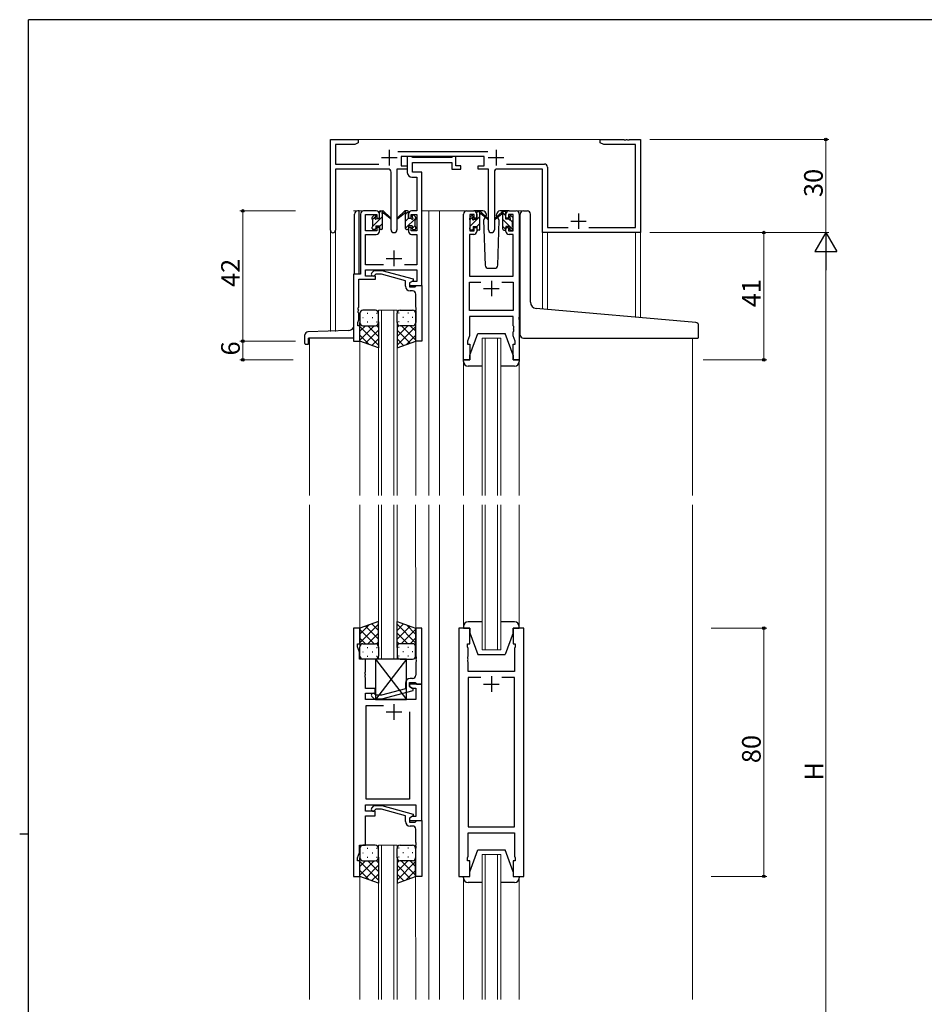
# Model space of a CAD drawing. Extents: x 0 to 793, y 0 to 564.
# Drawn here: x 0 to 292, y 244 to 561 of the extents above; entities that cross this region are included whole.
import ezdxf

# ---------------------------------------------------------------- set-up
doc = ezdxf.new("R2010")
doc.units = 0
for name, color, linetype, lineweight in [('YKK_11', 7, 'CONTINUOUS', 30), ('YKK_12', 2, 'CONTINUOUS', 13), ('YKK_13', 4, 'CONTINUOUS', 30), ('YKK_D', 6, 'CONTINUOUS', 13)]:
    doc.layers.add(name, color=color, linetype=linetype, lineweight=lineweight)
doc.layers.add('YKK_ZWAK', color=7, linetype='CONTINUOUS')
doc.styles.get("Standard").update_dxf_attribs({"font": 'ROMANS.SHX', "bigfont": 'EXTFONT.SHX'})

# ---------------------------------------------------------------- blocks, each defined once
blk = doc.blocks.new('A201')
at = {"layer": 'YKK_ZWAK', "color": 254, "linetype": 'Continuous'}
for p, q in [((571, 410), (21, 410)), ((21, 35), (21, 410)), ((19, 222.5), (21, 222.5))]:
    blk.add_line(p, q, dxfattribs=at)

msp = doc.modelspace()

# ---------------------------------------------------------------- linework, layer by layer
at = {"layer": 'YKK_11', "linetype": 'ByBlock', "lineweight": -2, "ltscale": 0.5}
for p, q in [((100.14, 493.56), (100.14, 522.75)), ((100.14, 522.75), (109.14, 522.75)), ((108.05, 521.12), (101.77, 521.12)), ((101.77, 521.12), (101.77, 514.88)), ((109.14, 521.75), (108.05, 521.12)), ((109.14, 522.75), (109.14, 521.75)), ((187.14, 521.75), (187.14, 522.75)), ((187.14, 522.75), (194.69, 522.75)), ((188.24, 521.12), (187.14, 521.75)), ((198.51, 521.12), (188.24, 521.12)), ((194.69, 522.75), (194.87, 522.63)), ((194.87, 522.63), (195.42, 522.63)), ((195.42, 522.63), (195.6, 522.75)), ((195.6, 522.75), (195.69, 522.75)), ((195.69, 522.75), (195.87, 522.63)), ((195.87, 522.63), (196.42, 522.63)), ((196.42, 522.63), (196.6, 522.75)), ((196.6, 522.75), (200.14, 522.75)), ((198.51, 494.38), (198.51, 521.12)), ((200.14, 522.75), (200.14, 492.75)), ((121.84, 518.88), (150.85, 518.88)), ((101.77, 514.88), (115.79, 514.88)), ((149.74, 517.25), (122.94, 517.25)), ((122.94, 517.25), (122.94, 514.25)), ((122.94, 514.25), (124.94, 514.25)), ((126.27, 517.25), (124.94, 517.25)), ((124.94, 517.25), (124.94, 512.12)), ((124.94, 514.25), (124.94, 513.25)), ((126.55, 517.07), (126.27, 517.25)), ((126.73, 516.95), (126.55, 517.07)), ((126.57, 512.25), (126.57, 515.32)), ((126.57, 515.32), (139.34, 515.32)), ((139.19, 516.95), (126.73, 516.95)), ((139.37, 517.07), (139.19, 516.95)), ((139.34, 515.32), (139.34, 513.25)), ((139.64, 517.25), (139.37, 517.07)), ((140.54, 517.25), (139.64, 517.25)), ((140.54, 514.25), (140.54, 517.25)), ((142.24, 514.25), (140.54, 514.25)), ((142.24, 513.25), (142.24, 514.25)), ((147.74, 513.25), (147.74, 514.25)), ((147.74, 514.25), (149.74, 514.25)), ((149.74, 514.25), (149.74, 517.25)), ((156.89, 514.88), (169.14, 514.88)), ((118.69, 513.25), (101.77, 513.25)), ((101.77, 513.25), (101.77, 493.56)), ((119.69, 493.7), (119.69, 512.25)), ((124.94, 513.25), (121.59, 513.25)), ((121.59, 513.25), (121.59, 493.7)), ((129.64, 512.25), (126.57, 512.25)), ((129.64, 499.75), (129.64, 512.25)), ((139.34, 513.25), (142.24, 513.25)), ((151.09, 513.25), (147.74, 513.25)), ((151.09, 493.7), (151.09, 513.25)), ((152.99, 512.25), (152.99, 493.7)), ((168.51, 513.25), (153.99, 513.25)), ((168.51, 492.75), (168.51, 513.25)), ((170.14, 513.88), (170.14, 494.38)), ((126.44, 510.62), (128.01, 510.62)), ((128.01, 510.62), (128.01, 499.75)), ((109.84, 498.75), (109.84, 479.38)), ((114.94, 499.75), (110.84, 499.75)), ((111.47, 493.35), (111.47, 498.55)), ((111.47, 498.55), (115.14, 498.55)), ((115.14, 498.55), (115.14, 497.45)), ((115.94, 497.45), (115.94, 498.75)), ((125.34, 498.75), (125.34, 497.45)), ((126.14, 497.45), (126.14, 498.55)), ((126.14, 498.55), (128.01, 498.55)), ((128.01, 499.75), (126.34, 499.75)), ((128.01, 498.55), (128.01, 493.35)), ((129.64, 475.75), (129.64, 499.75)), ((143.04, 451.75), (143.04, 498.75)), ((144.04, 499.75), (146.34, 499.75)), ((146.54, 498.55), (145.04, 498.55)), ((145.04, 498.55), (145.04, 493.35)), ((146.54, 497.45), (146.54, 498.55)), ((147.34, 498.75), (147.34, 497.45)), ((156.74, 497.45), (156.74, 498.75)), ((159.04, 498.55), (157.54, 498.55)), ((157.54, 498.55), (157.54, 497.45)), ((157.74, 499.75), (160.04, 499.75)), ((159.04, 493.35), (159.04, 498.55)), ((161.04, 498.75), (161.04, 451.75)), ((115.14, 497.45), (115.94, 497.45)), ((125.34, 497.45), (126.14, 497.45)), ((147.34, 497.45), (146.54, 497.45)), ((157.54, 497.45), (156.74, 497.45)), ((115.14, 493.35), (111.47, 493.35)), ((111.47, 482.38), (111.47, 492.15)), ((111.47, 492.15), (114.94, 492.15)), ((115.94, 494.45), (115.14, 494.45)), ((115.14, 494.45), (115.14, 493.35)), ((115.94, 493.15), (115.94, 494.45)), ((126.14, 494.45), (125.34, 494.45)), ((125.34, 494.45), (125.34, 493.15)), ((126.14, 493.35), (126.14, 494.45)), ((128.01, 493.35), (126.14, 493.35)), ((126.34, 492.15), (128.01, 492.15)), ((128.01, 492.15), (128.01, 482.38)), ((146.34, 492.15), (144.97, 492.15)), ((144.97, 492.15), (144.97, 478.75)), ((145.04, 493.35), (146.54, 493.35)), ((146.54, 493.35), (146.54, 494.45)), ((146.54, 494.45), (147.34, 494.45)), ((147.34, 494.45), (147.34, 493.15)), ((156.74, 493.15), (156.74, 494.45)), ((156.74, 494.45), (157.54, 494.45)), ((157.54, 494.45), (157.54, 493.35)), ((157.54, 493.35), (159.04, 493.35)), ((159.11, 492.15), (157.74, 492.15)), ((159.11, 478.75), (159.11, 492.15)), ((200.14, 492.75), (168.51, 492.75)), ((170.14, 494.38), (176.79, 494.38)), ((183.49, 494.38), (198.51, 494.38)), ((109.84, 479.38), (107.64, 479.38)), ((107.64, 479.38), (107.64, 457.75)), ((117.29, 482.38), (111.47, 482.38)), ((111.47, 478.75), (111.47, 480.75)), ((111.47, 480.75), (128.01, 480.75)), ((113.52, 479.77), (114.29, 480.55)), ((114.29, 480.55), (116.74, 480.55)), ((114.79, 479.35), (114.37, 478.92)), ((116.58, 479.35), (114.79, 479.35)), ((124.34, 477.27), (116.58, 479.35)), ((116.74, 480.55), (126.84, 477.84)), ((128.01, 482.38), (123.99, 482.38)), ((128.01, 480.75), (128.01, 477.05)), ((109.27, 468.71), (109.27, 477.75)), ((109.27, 477.75), (114.64, 477.75)), ((114.64, 478.75), (111.47, 478.75)), ((114.64, 477.75), (114.64, 478.75)), ((124.34, 475.45), (124.34, 477.27)), ((126.84, 477.24), (125.64, 476.55)), ((126.51, 477.05), (125.64, 476.55)), ((125.64, 476.55), (125.64, 475.75)), ((125.64, 476.55), (125.64, 475.25)), ((128.01, 477.05), (126.51, 477.05)), ((126.84, 477.84), (126.84, 477.24)), ((144.97, 478.75), (159.11, 478.75)), ((144.97, 467.68), (144.97, 476.82)), ((144.97, 476.82), (148.69, 476.82)), ((155.39, 476.82), (159.11, 476.82)), ((155.39, 476.82), (159.11, 476.82)), ((159.11, 476.82), (159.11, 467.68)), ((125.64, 475.75), (129.64, 475.75)), ((125.64, 475.25), (127.44, 475.25)), ((126.64, 473.95), (125.84, 473.95)), ((127.44, 475.25), (127.64, 475.45)), ((127.64, 475.45), (127.94, 475.75)), ((127.64, 468.71), (127.64, 472.95)), ((127.94, 475.75), (129.64, 475.75)), ((129.64, 475.75), (129.64, 457.75)), ((109.15, 468.52), (109.27, 468.71)), ((109.15, 467.97), (109.15, 468.52)), ((109.27, 467.79), (109.15, 467.97)), ((109.15, 467.52), (109.27, 467.71)), ((109.15, 466.97), (109.15, 467.52)), ((109.27, 466.79), (109.15, 466.97)), ((109.27, 467.71), (109.27, 467.79)), ((109.27, 464.65), (109.27, 466.79)), ((127.76, 468.52), (127.64, 468.71)), ((127.64, 467.79), (127.76, 467.97)), ((127.64, 467.71), (127.64, 467.79)), ((127.76, 467.52), (127.64, 467.71)), ((127.64, 466.79), (127.76, 466.97)), ((127.64, 457.75), (127.64, 466.79)), ((127.76, 467.97), (127.76, 468.52)), ((127.76, 466.97), (127.76, 467.52)), ((159.11, 467.68), (144.97, 467.68)), ((108.94, 463.75), (109.27, 464.65)), ((108.94, 462.75), (108.94, 463.75)), ((159.11, 465.75), (144.97, 465.75)), ((144.97, 465.75), (144.97, 459.48)), ((159.11, 462.71), (159.11, 465.75)), ((109.64, 462.75), (108.94, 462.75)), ((109.64, 457.75), (109.64, 462.75)), ((159.23, 462.52), (159.11, 462.71)), ((159.11, 461.79), (159.23, 461.97)), ((159.11, 461.71), (159.11, 461.79)), ((159.23, 461.52), (159.11, 461.71)), ((159.11, 460.79), (159.23, 460.97)), ((159.11, 459.48), (159.11, 460.79)), ((159.23, 461.97), (159.23, 462.52)), ((159.23, 460.97), (159.23, 461.52)), ((107.64, 457.75), (109.64, 457.75)), ((129.64, 457.75), (127.64, 457.75)), ((144.97, 459.48), (144.34, 457.75)), ((144.34, 457.75), (144.34, 456.75)), ((159.74, 457.75), (159.11, 459.48)), ((159.74, 456.75), (159.74, 457.75)), ((144.34, 456.75), (145.04, 456.75)), ((145.04, 456.75), (145.04, 451.75)), ((159.04, 451.75), (159.04, 456.75)), ((159.04, 456.75), (159.74, 456.75)), ((145.04, 451.75), (143.04, 451.75)), ((161.04, 451.75), (159.04, 451.75)), ((107.63, 365.25), (107.63, 285.25)), ((109.63, 365.25), (107.63, 365.25)), ((109.63, 360.25), (109.63, 365.25)), ((129.64, 365.25), (127.64, 365.25)), ((127.64, 365.25), (127.64, 356.21)), ((129.64, 347.25), (129.64, 365.25)), ((141.54, 365.25), (141.54, 285.25)), ((145.04, 365.25), (141.54, 365.25)), ((145.04, 360.25), (145.04, 365.25)), ((162.54, 365.25), (159.04, 365.25)), ((159.04, 365.25), (159.04, 360.25)), ((162.54, 285.25), (162.54, 365.25)), ((108.93, 359.25), (108.93, 360.25)), ((108.93, 360.25), (109.63, 360.25)), ((109.56, 357.52), (108.93, 359.25)), ((144.34, 359.25), (144.34, 360.25)), ((144.34, 360.25), (145.04, 360.25)), ((144.54, 358.7), (144.34, 359.25)), ((144.54, 356.21), (144.54, 358.7)), ((159.04, 360.25), (159.74, 360.25)), ((159.74, 359.25), (159.54, 358.7)), ((159.54, 358.7), (159.54, 351.25)), ((159.74, 360.25), (159.74, 359.25)), ((109.56, 355.25), (109.56, 357.52)), ((127.64, 356.21), (127.76, 356.02)), ((127.76, 356.02), (127.76, 355.47)), ((144.42, 356.02), (144.54, 356.21)), ((144.42, 355.47), (144.42, 356.02)), ((111.43, 355.25), (109.56, 355.25)), ((111.43, 351.21), (111.43, 355.25)), ((127.76, 355.47), (127.64, 355.29)), ((127.64, 355.29), (127.64, 355.21)), ((127.64, 355.21), (127.76, 355.02)), ((127.76, 354.47), (127.64, 354.29)), ((127.64, 354.29), (127.64, 350.05)), ((127.76, 355.02), (127.76, 354.47)), ((144.54, 355.29), (144.42, 355.47)), ((144.42, 355.02), (144.54, 355.21)), ((144.42, 354.47), (144.42, 355.02)), ((144.54, 354.29), (144.42, 354.47)), ((144.54, 355.21), (144.54, 355.29)), ((144.54, 351.25), (144.54, 354.29)), ((111.31, 351.02), (111.43, 351.21)), ((111.31, 350.47), (111.31, 351.02)), ((111.43, 350.29), (111.31, 350.47)), ((111.31, 350.02), (111.43, 350.21)), ((111.31, 349.47), (111.31, 350.02)), ((111.43, 349.29), (111.31, 349.47)), ((111.43, 350.21), (111.43, 350.29)), ((111.43, 345.75), (111.43, 349.29)), ((159.54, 351.25), (144.54, 351.25)), ((148.69, 349.32), (144.54, 349.32)), ((148.69, 349.32), (144.54, 349.32)), ((144.54, 349.32), (144.54, 301.18)), ((159.54, 349.32), (155.39, 349.32)), ((159.54, 301.18), (159.54, 349.32)), ((124.34, 347.55), (124.34, 345.73)), ((129.63, 347.25), (125.63, 347.25)), ((125.63, 347.25), (125.63, 346.45)), ((125.63, 346.45), (126.5, 345.95)), ((125.64, 346.45), (125.64, 347.75)), ((125.64, 347.75), (127.44, 347.75)), ((126.84, 345.75), (125.64, 346.45)), ((126.64, 349.05), (125.84, 349.05)), ((127.44, 347.75), (127.64, 347.55)), ((127.64, 347.55), (127.94, 347.25)), ((127.94, 347.25), (129.64, 347.25)), ((129.63, 303.25), (129.63, 347.25)), ((114.63, 345.75), (111.43, 345.75)), ((111.43, 342.25), (111.43, 344.25)), ((111.43, 344.25), (114.63, 344.25)), ((113.51, 343.22), (114.29, 342.45)), ((114.79, 343.65), (114.36, 344.07)), ((114.63, 344.25), (114.63, 345.75)), ((116.58, 343.65), (114.79, 343.65)), ((124.34, 345.73), (116.58, 343.65)), ((116.73, 342.45), (126.84, 345.15)), ((126.5, 345.95), (127.7, 345.95)), ((126.84, 345.15), (126.84, 345.75)), ((127.7, 345.95), (127.7, 342.25)), ((127.7, 342.25), (111.43, 342.25)), ((111.63, 310.18), (111.63, 340.32)), ((111.63, 340.32), (117.28, 340.32)), ((114.29, 342.45), (116.73, 342.45)), ((125.63, 338.25), (125.63, 310.18)), ((125.63, 338.25), (125.63, 310.18)), ((111.43, 306.25), (111.43, 308.25)), ((111.43, 308.25), (127.7, 308.25)), ((125.63, 310.18), (111.63, 310.18)), ((113.51, 307.27), (114.29, 308.05)), ((114.29, 308.05), (116.74, 308.05)), ((116.74, 308.05), (126.84, 305.34)), ((127.7, 308.25), (127.7, 304.55)), ((114.63, 306.25), (111.43, 306.25)), ((111.43, 295.25), (111.43, 304.75)), ((111.43, 304.75), (114.63, 304.75)), ((114.79, 306.85), (114.36, 306.42)), ((114.63, 304.75), (114.63, 306.25)), ((116.58, 306.85), (114.79, 306.85)), ((124.34, 304.77), (116.58, 306.85)), ((124.34, 302.95), (124.34, 304.77)), ((126.84, 304.74), (125.64, 304.05)), ((126.84, 305.34), (126.84, 304.74)), ((126.5, 304.55), (125.63, 304.05)), ((125.63, 304.05), (125.63, 303.25)), ((125.63, 303.25), (129.63, 303.25)), ((125.64, 304.05), (125.64, 302.75)), ((125.64, 302.75), (127.44, 302.75)), ((127.7, 304.55), (126.5, 304.55)), ((127.44, 302.75), (127.64, 302.95)), ((127.64, 302.95), (127.94, 303.25)), ((127.94, 303.25), (129.64, 303.25)), ((129.64, 303.25), (129.64, 285.25)), ((126.64, 301.45), (125.84, 301.45)), ((127.64, 296.21), (127.64, 300.45)), ((144.54, 301.18), (159.54, 301.18)), ((144.54, 291.8), (144.54, 299.25)), ((144.54, 299.25), (159.54, 299.25)), ((159.54, 299.25), (159.54, 291.8)), ((109.56, 292.98), (109.56, 295.25)), ((109.56, 295.25), (111.43, 295.25)), ((127.76, 296.02), (127.64, 296.21)), ((127.64, 295.29), (127.76, 295.47)), ((127.64, 295.21), (127.64, 295.29)), ((127.76, 295.02), (127.64, 295.21)), ((127.76, 295.47), (127.76, 296.02)), ((108.93, 291.25), (109.56, 292.98)), ((127.64, 294.29), (127.76, 294.47)), ((127.64, 285.25), (127.64, 294.29)), ((127.76, 294.47), (127.76, 295.02)), ((108.93, 290.25), (108.93, 291.25)), ((109.63, 290.25), (108.93, 290.25)), ((109.63, 285.25), (109.63, 290.25)), ((144.34, 291.25), (144.54, 291.8)), ((144.34, 290.25), (144.34, 291.25)), ((145.04, 290.25), (144.34, 290.25)), ((145.04, 285.25), (145.04, 290.25)), ((159.74, 290.25), (159.04, 290.25)), ((159.04, 290.25), (159.04, 285.25)), ((159.54, 291.8), (159.74, 291.25)), ((159.74, 291.25), (159.74, 290.25)), ((107.63, 285.25), (109.63, 285.25)), ((129.64, 285.25), (127.64, 285.25)), ((141.54, 285.25), (145.04, 285.25)), ((159.04, 285.25), (162.54, 285.25))]:
    msp.add_line(p, q, dxfattribs=at)
at = {"layer": 'YKK_11', "ltscale": 0.5}
for p, q in [((119.14, 519.45), (119.14, 514.45)), ((153.54, 519.45), (153.54, 514.45)), ((116.64, 516.95), (121.64, 516.95)), ((151.04, 516.95), (156.04, 516.95)), ((180.14, 498.95), (180.14, 493.95)), ((177.64, 496.45), (182.64, 496.45)), ((120.64, 486.95), (120.64, 481.95)), ((118.14, 484.45), (123.14, 484.45)), ((152.04, 477.25), (152.04, 472.25)), ((149.54, 474.75), (154.54, 474.75)), ((152.04, 349.75), (152.04, 344.75)), ((149.54, 347.25), (154.54, 347.25)), ((120.63, 340.75), (120.63, 335.75)), ((118.13, 338.25), (123.13, 338.25))]:
    msp.add_line(p, q, dxfattribs=at)
at = {"layer": 'YKK_11', "linetype": 'ByBlock', "lineweight": -2, "ltscale": 0.5}
for centre, radius, start, end in [((169.14, 513.88), 1, 0, 90), ((118.69, 512.25), 1, 0, 90), ((126.44, 512.12), 1.5, 180, 270), ((153.99, 512.25), 1, 90, 180), ((110.84, 498.75), 1, 90, 180), ((114.94, 498.75), 1, 0, 90), ((126.34, 498.75), 1, 90, 180), ((144.04, 498.75), 1, 90, 180), ((146.34, 498.75), 1, 0, 90), ((157.74, 498.75), 1, 90, 180), ((160.04, 498.75), 1, 0, 90), ((100.96, 493.56), 0.815, 180, 0), ((114.94, 493.15), 1, 270, 360), ((120.64, 493.7), 0.95, 180, 0), ((126.34, 493.15), 1, 180, 270), ((146.34, 493.15), 1, 270, 360), ((152.04, 493.7), 0.95, 180, 0), ((157.74, 493.15), 1, 180, 270), ((113.94, 479.35), 0.6, 135, 315), ((125.84, 475.45), 1.5, 180, 270), ((126.64, 472.95), 1, 0, 90), ((126.64, 350.05), 1, 270, 360), ((125.84, 347.55), 1.5, 90, 180), ((113.94, 343.65), 0.6, 45, 225), ((113.94, 306.85), 0.6, 135, 315), ((125.84, 302.95), 1.5, 180, 270), ((126.64, 300.45), 1, 0, 90)]:
    msp.add_arc(centre, radius, start, end, dxfattribs=at)
at = {"layer": 'YKK_12', "ltscale": 1.5}
for p, q in [((108.64, 522.75), (191.64, 522.75)), ((112.64, 499.75), (107.64, 499.75)), ((129.64, 499.75), (135.34, 499.75)), ((131.84, 499.75), (131.84, 408)), ((135.34, 499.75), (135.34, 408)), ((135.34, 499.75), (144.04, 499.75)), ((160.04, 499.75), (162.29, 499.75)), ((100.14, 460.93), (100.14, 493.56)), ((101.77, 460.93), (101.77, 493.56)), ((170.14, 492.75), (168.51, 492.75)), ((168.53, 492.75), (168.53, 468.15)), ((170.14, 492.75), (170.14, 468.01)), ((198.52, 492.75), (198.52, 465.53)), ((200.14, 492.75), (200.14, 465.38)), ((115.64, 408), (115.64, 467.75)), ((115.64, 467.75), (121.64, 467.75)), ((116.64, 467.75), (116.64, 408)), ((120.64, 408), (120.64, 467.75)), ((121.64, 467.75), (121.64, 408)), ((93.44, 458.75), (93.44, 408)), ((109.64, 458.25), (109.64, 408)), ((127.64, 458.25), (127.64, 408)), ((143.04, 457.16), (143.04, 408)), ((149.04, 408), (149.04, 458.75)), ((149.04, 458.75), (155.04, 458.75)), ((150.04, 458.75), (150.04, 408)), ((154.04, 408), (154.04, 458.75)), ((155.04, 458.75), (155.04, 408)), ((161.04, 457.16), (161.04, 408)), ((216.84, 458.73), (216.84, 408)), ((93.44, 405), (93.44, 245.5)), ((109.63, 405), (109.64, 364.75)), ((115.64, 355.25), (115.64, 405)), ((116.64, 405), (116.64, 355.25)), ((120.64, 355.25), (120.64, 405)), ((121.64, 405), (121.64, 355.25)), ((127.63, 405), (127.64, 364.75)), ((131.84, 405), (131.84, 245.5)), ((135.34, 405), (135.34, 245.5)), ((143.04, 365.75), (143.04, 405)), ((149.04, 358.25), (149.04, 405)), ((150.04, 405), (150.04, 358.25)), ((154.04, 358.25), (154.04, 405)), ((155.04, 405), (155.04, 358.25)), ((161.04, 365.75), (161.04, 405)), ((216.84, 405), (216.84, 245.5)), ((155.04, 358.25), (149.04, 358.25)), ((115.63, 245.5), (115.63, 295.25)), ((115.63, 295.25), (121.63, 295.25)), ((116.63, 295.25), (116.63, 245.5)), ((120.63, 245.5), (120.63, 295.25)), ((121.63, 295.25), (121.63, 245.5)), ((149.04, 245.5), (149.04, 292.25)), ((149.04, 292.25), (155.04, 292.25)), ((150.04, 292.25), (150.04, 245.5)), ((154.04, 245.5), (154.04, 292.25)), ((155.04, 292.25), (155.04, 245.5)), ((109.63, 285.75), (109.64, 245.5)), ((127.63, 285.75), (127.64, 245.5)), ((143.04, 284.75), (143.04, 245.5)), ((161.04, 284.75), (161.04, 245.5))]:
    msp.add_line(p, q, dxfattribs=at)
at = {"layer": 'YKK_12', "linetype": 'ByBlock', "lineweight": -2, "ltscale": 0.5}
for p, q in [((129.64, 365.25), (127.64, 365.25)), ((127.64, 365.25), (127.64, 356.21)), ((129.64, 347.25), (129.64, 365.25)), ((127.64, 356.21), (127.76, 356.02)), ((127.76, 356.02), (127.76, 355.47)), ((127.76, 355.47), (127.64, 355.29)), ((127.64, 355.29), (127.64, 355.21)), ((127.64, 355.21), (127.76, 355.02)), ((127.76, 354.47), (127.64, 354.29)), ((127.64, 354.29), (127.64, 350.05)), ((127.76, 355.02), (127.76, 354.47)), ((124.34, 347.55), (124.34, 345.73)), ((125.64, 346.45), (125.64, 347.75)), ((125.64, 347.75), (127.44, 347.75)), ((126.84, 345.75), (125.64, 346.45)), ((126.64, 349.05), (125.84, 349.05)), ((127.44, 347.75), (127.64, 347.55)), ((127.64, 347.55), (127.94, 347.25)), ((127.94, 347.25), (129.64, 347.25)), ((113.51, 343.22), (114.29, 342.45)), ((114.79, 343.65), (114.36, 344.07)), ((116.58, 343.65), (114.79, 343.65)), ((124.34, 345.73), (116.58, 343.65)), ((116.73, 342.45), (126.84, 345.15)), ((126.84, 345.15), (126.84, 345.75)), ((114.29, 342.45), (116.73, 342.45))]:
    msp.add_line(p, q, dxfattribs=at)
for centre, radius, start, end in [((126.64, 350.05), 1, 270, 360), ((125.84, 347.55), 1.5, 90, 180), ((113.94, 343.65), 0.6, 45, 225)]:
    msp.add_arc(centre, radius, start, end, dxfattribs=at)
at = {"layer": 'YKK_13', "ltscale": 1.5}
for p, q in [((107.94, 479.38), (107.94, 498.75)), ((109.44, 499.75), (108.94, 499.75)), ((109.44, 479.38), (109.44, 499.75)), ((113.73, 497.86), (114.23, 498.36)), ((115.94, 497.35), (115.94, 499.45)), ((116.24, 499.75), (117.03, 499.75)), ((116.94, 499.25), (116.94, 499.75)), ((116.94, 494.05), (116.94, 498.65)), ((117.23, 499.68), (119.41, 497.63)), ((119.38, 497.28), (117.24, 498.98)), ((124.06, 499.68), (121.88, 497.63)), ((121.91, 497.28), (124.05, 498.98)), ((125.04, 499.75), (124.25, 499.75)), ((124.34, 499.25), (124.34, 499.75)), ((124.34, 494.05), (124.34, 498.65)), ((125.34, 497.35), (125.34, 499.45)), ((127.56, 497.86), (127.06, 498.36)), ((149.33, 499.75), (146.34, 499.75)), ((147.35, 497.15), (147.35, 499.25)), ((147.65, 499.55), (148.44, 499.55)), ((148.35, 499.05), (148.35, 499.55)), ((148.35, 493.85), (148.35, 498.45)), ((148.63, 499.48), (150.81, 497.43)), ((150.78, 497.08), (148.64, 498.78)), ((150.33, 498.78), (150.35, 498.25)), ((155.46, 499.48), (153.28, 497.43)), ((153.31, 497.08), (155.45, 498.78)), ((153.74, 498.25), (153.76, 498.78)), ((157.74, 499.75), (154.76, 499.75)), ((156.44, 499.55), (155.65, 499.55)), ((155.74, 499.05), (155.74, 499.55)), ((155.74, 493.85), (155.74, 498.45)), ((156.74, 497.15), (156.74, 499.25)), ((161.34, 468.78), (161.34, 498.75)), ((162.34, 499.75), (163.64, 499.75)), ((164.64, 470.32), (164.64, 498.75)), ((113.64, 497.05), (113.64, 497.65)), ((113.84, 494.75), (113.84, 496.85)), ((114.74, 498.15), (114.74, 497.81)), ((115.21, 497.35), (115.94, 497.35)), ((126.08, 497.35), (125.34, 497.35)), ((126.54, 498.15), (126.54, 497.81)), ((127.44, 494.75), (127.44, 496.85)), ((127.64, 497.05), (127.64, 497.65)), ((145.05, 496.85), (145.05, 497.45)), ((145.13, 497.66), (145.63, 498.16)), ((145.25, 494.55), (145.25, 496.65)), ((146.15, 497.95), (146.15, 497.61)), ((146.61, 497.15), (147.35, 497.15)), ((149.94, 497.55), (149.5, 496.78)), ((149.5, 496.78), (150.01, 482.21)), ((150.35, 498.25), (150.13, 497.87)), ((153.89, 497.99), (153.74, 498.25)), ((154.59, 496.78), (153.89, 497.99)), ((154.08, 482.21), (154.59, 496.78)), ((157.48, 497.15), (156.74, 497.15)), ((157.94, 497.95), (157.94, 497.61)), ((158.96, 497.66), (158.46, 498.16)), ((158.84, 494.55), (158.84, 496.65)), ((159.04, 496.85), (159.04, 497.45)), ((113.64, 494.05), (113.64, 494.55)), ((114.44, 493.75), (113.94, 493.75)), ((114.74, 494.95), (114.74, 494.05)), ((114.74, 494.95), (115.94, 494.95)), ((115.94, 494.95), (115.94, 494.05)), ((116.64, 493.75), (116.24, 493.75)), ((124.64, 493.75), (125.04, 493.75)), ((126.54, 494.95), (125.34, 494.95)), ((125.34, 494.95), (125.34, 494.05)), ((126.54, 494.95), (126.54, 494.05)), ((126.84, 493.75), (127.34, 493.75)), ((127.64, 494.05), (127.64, 494.55)), ((145.05, 493.85), (145.05, 494.35)), ((145.85, 493.55), (145.35, 493.55)), ((146.15, 494.75), (146.15, 493.85)), ((146.15, 494.75), (147.35, 494.75)), ((147.35, 494.75), (147.35, 493.85)), ((148.05, 493.55), (147.65, 493.55)), ((156.04, 493.55), (156.44, 493.55)), ((157.94, 494.75), (156.74, 494.75)), ((156.74, 494.75), (156.74, 493.85)), ((157.94, 494.75), (157.94, 493.85)), ((158.24, 493.55), (158.74, 493.55)), ((159.04, 493.85), (159.04, 494.35)), ((151.01, 481.25), (153.08, 481.25)), ((109.64, 466.75), (109.64, 463.75)), ((114.64, 467.75), (110.64, 467.75)), ((111.98, 466.8), (112.18, 466.8)), ((115.01, 466.8), (115.21, 466.8)), ((115.64, 463.75), (115.64, 466.75)), ((121.64, 463.75), (121.64, 466.75)), ((122.28, 466.8), (122.08, 466.8)), ((122.64, 467.75), (126.64, 467.75)), ((125.31, 466.8), (125.11, 466.8)), ((127.64, 466.75), (127.64, 463.75)), ((161.34, 459.75), (161.34, 468.78)), ((217.93, 463.83), (166.47, 468.33)), ((109.64, 457.75), (109.64, 463.75)), ((110.56, 465.38), (110.76, 465.38)), ((111.98, 463.97), (112.18, 463.97)), ((113.59, 465.38), (113.79, 465.38)), ((115.01, 463.97), (115.21, 463.97)), ((115.64, 463.97), (115.64, 455.6)), ((121.64, 463.97), (121.64, 455.6)), ((122.28, 463.97), (122.08, 463.97)), ((123.69, 465.38), (123.49, 465.38)), ((125.31, 463.97), (125.11, 463.97)), ((126.72, 465.38), (126.52, 465.38)), ((127.64, 457.75), (127.64, 463.75)), ((161.04, 464.73), (161.04, 465.55)), ((106.01, 461.24), (92.91, 460.78)), ((114.26, 462.75), (109.64, 458.13)), ((111.43, 462.75), (109.64, 460.96)), ((109.64, 462.48), (115.64, 456.48)), ((110.64, 462.75), (114.24, 462.75)), ((111.04, 462.75), (114.64, 462.75)), ((115.64, 461.3), (111.45, 457.1)), ((112.2, 462.75), (115.64, 459.31)), ((114.97, 462.8), (115.64, 462.14)), ((122.31, 462.8), (121.64, 462.14)), ((125.08, 462.75), (121.64, 459.31)), ((127.64, 462.48), (121.64, 456.48)), ((121.64, 461.3), (125.84, 457.1)), ((126.24, 462.75), (122.64, 462.75)), ((123.02, 462.75), (127.64, 458.13)), ((126.64, 462.75), (123.04, 462.75)), ((125.85, 462.75), (127.64, 460.96)), ((145.04, 453.25), (147.64, 460.25)), ((147.64, 460.25), (156.44, 460.25)), ((159.04, 453.25), (156.44, 460.25)), ((218.84, 459.05), (218.84, 462.83)), ((91.94, 457.05), (91.94, 459.78)), ((93.14, 457.05), (93.14, 458.75)), ((107.64, 458.75), (93.14, 458.75)), ((109.64, 459.65), (112.6, 456.69)), ((115.64, 455.6), (109.64, 457.75)), ((115.64, 458.47), (113.53, 456.36)), ((121.64, 458.47), (123.75, 456.36)), ((121.64, 455.6), (127.64, 457.75)), ((127.64, 459.65), (124.68, 456.69)), ((162.34, 458.75), (218.54, 458.75)), ((92.24, 456.75), (92.84, 456.75)), ((143.04, 451.25), (143.04, 451.75)), ((143.04, 451.75), (145.04, 451.75)), ((145.04, 451.75), (145.04, 453.25)), ((159.04, 453.25), (159.04, 451.75)), ((159.04, 451.75), (161.04, 451.75)), ((161.04, 451.75), (161.04, 451.25)), ((149.04, 449.75), (144.54, 449.75)), ((159.54, 449.75), (155.04, 449.75)), ((115.64, 367.39), (109.64, 365.25)), ((109.64, 360.52), (115.64, 366.52)), ((109.64, 363.34), (112.6, 366.3)), ((109.64, 365.25), (109.64, 359.25)), ((115.64, 361.7), (111.44, 365.89)), ((115.64, 364.52), (113.52, 366.64)), ((115.64, 359.03), (115.64, 367.39)), ((121.63, 359.03), (121.63, 367.39)), ((121.63, 367.39), (127.63, 365.25)), ((121.63, 364.52), (123.75, 366.64)), ((127.63, 360.52), (121.63, 366.52)), ((121.63, 361.7), (125.83, 365.89)), ((127.63, 363.34), (124.67, 366.3)), ((127.63, 365.25), (127.63, 359.25)), ((143.04, 365.75), (143.04, 365.25)), ((143.04, 365.25), (145.04, 365.25)), ((149.04, 367.25), (144.54, 367.25)), ((145.04, 365.25), (145.04, 363.75)), ((159.54, 367.25), (155.04, 367.25)), ((159.04, 365.25), (161.04, 365.25)), ((159.04, 363.75), (159.04, 365.25)), ((161.04, 365.25), (161.04, 365.75)), ((114.26, 360.25), (109.64, 364.87)), ((111.43, 360.25), (109.64, 362.04)), ((112.2, 360.25), (115.64, 363.69)), ((125.07, 360.25), (121.63, 363.69)), ((123.01, 360.25), (127.63, 364.87)), ((125.84, 360.25), (127.63, 362.04)), ((145.04, 363.75), (147.64, 356.75)), ((159.04, 363.75), (156.44, 356.75)), ((109.64, 356.25), (109.64, 359.25)), ((110.64, 360.25), (114.24, 360.25)), ((111.04, 360.25), (114.64, 360.25)), ((111.97, 359.03), (112.17, 359.03)), ((114.97, 360.19), (115.64, 360.86)), ((115, 359.03), (115.2, 359.03)), ((115.64, 359.25), (115.64, 356.25)), ((122.3, 360.19), (121.63, 360.86)), ((121.63, 359.25), (121.63, 356.25)), ((122.27, 359.03), (122.07, 359.03)), ((126.23, 360.25), (122.63, 360.25)), ((126.63, 360.25), (123.03, 360.25)), ((125.3, 359.03), (125.1, 359.03)), ((127.63, 356.25), (127.63, 359.25)), ((110.56, 357.61), (110.76, 357.61)), ((111.97, 356.2), (112.17, 356.2)), ((113.59, 357.61), (113.79, 357.61)), ((115, 356.2), (115.2, 356.2)), ((122.27, 356.2), (122.07, 356.2)), ((123.68, 357.61), (123.48, 357.61)), ((125.3, 356.2), (125.1, 356.2)), ((126.71, 357.61), (126.51, 357.61)), ((147.64, 356.75), (156.44, 356.75)), ((114.64, 355.25), (110.64, 355.25)), ((124.64, 355.25), (114.64, 342.25)), ((114.64, 355.25), (124.64, 342.25)), ((124.64, 355.25), (114.64, 355.25)), ((114.64, 355.25), (114.64, 342.25)), ((122.63, 355.25), (126.63, 355.25)), ((124.64, 342.25), (124.64, 355.25)), ((114.64, 342.25), (124.64, 342.25)), ((114.63, 295.25), (110.63, 295.25)), ((122.63, 295.25), (126.63, 295.25)), ((109.63, 294.25), (109.63, 291.25)), ((110.55, 292.88), (110.75, 292.88)), ((111.97, 294.3), (112.17, 294.3)), ((113.58, 292.88), (113.78, 292.88)), ((115, 294.3), (115.2, 294.3)), ((115.63, 291.25), (115.63, 294.25)), ((121.63, 291.25), (121.63, 294.25)), ((122.26, 294.3), (122.06, 294.3)), ((123.68, 292.88), (123.48, 292.88)), ((125.29, 294.3), (125.09, 294.3)), ((126.71, 292.88), (126.51, 292.88)), ((127.63, 294.25), (127.63, 291.25)), ((145.04, 286.75), (147.64, 293.75)), ((147.64, 293.75), (156.44, 293.75)), ((159.04, 286.75), (156.44, 293.75)), ((109.63, 285.25), (109.63, 291.25)), ((114.25, 290.25), (109.63, 285.63)), ((111.42, 290.25), (109.63, 288.46)), ((109.63, 289.98), (115.63, 283.98)), ((110.63, 290.25), (114.23, 290.25)), ((111.03, 290.25), (114.63, 290.25)), ((111.97, 291.47), (112.17, 291.47)), ((112.19, 290.25), (115.63, 286.81)), ((114.96, 290.3), (115.63, 289.64)), ((115, 291.47), (115.2, 291.47)), ((115.63, 291.47), (115.63, 283.1)), ((121.63, 291.47), (121.63, 283.1)), ((122.3, 290.3), (121.63, 289.64)), ((125.07, 290.25), (121.63, 286.81)), ((127.63, 289.98), (121.63, 283.98)), ((122.26, 291.47), (122.06, 291.47)), ((126.23, 290.25), (122.63, 290.25)), ((123.01, 290.25), (127.63, 285.63)), ((126.63, 290.25), (123.03, 290.25)), ((125.29, 291.47), (125.09, 291.47)), ((125.84, 290.25), (127.63, 288.46)), ((127.63, 285.25), (127.63, 291.25)), ((109.63, 287.15), (112.59, 284.19)), ((115.63, 288.8), (111.44, 284.6)), ((115.63, 285.97), (113.52, 283.86)), ((121.63, 288.8), (125.83, 284.6)), ((121.63, 285.97), (123.74, 283.86)), ((127.63, 287.15), (124.67, 284.19)), ((145.04, 285.25), (145.04, 286.75)), ((159.04, 286.75), (159.04, 285.25)), ((115.63, 283.1), (109.63, 285.25)), ((121.63, 283.1), (127.63, 285.25)), ((143.04, 285.25), (145.04, 285.25)), ((143.04, 284.75), (143.04, 285.25)), ((149.04, 283.25), (144.54, 283.25)), ((159.54, 283.25), (155.04, 283.25)), ((159.04, 285.25), (161.04, 285.25)), ((161.04, 285.25), (161.04, 284.75))]:
    msp.add_line(p, q, dxfattribs=at)
at = {"layer": 'YKK_13', "linetype": 'Continuous', "ltscale": 1.5}
for p, q in [((115.94, 499.24), (116.46, 499.75)), ((124.35, 498.66), (125.3, 499.61)), ((147.35, 499.21), (147.69, 499.55)), ((156.74, 498.21), (155.74, 499.21)), ((113.67, 496.96), (114.74, 498.04)), ((113.84, 494.89), (116.94, 497.99)), ((115.94, 494.75), (116.94, 495.75)), ((124.34, 494.17), (127.64, 497.47)), ((124.34, 496.41), (125.34, 497.41)), ((145.05, 496.91), (146.14, 498)), ((145.25, 494.86), (148.35, 497.96)), ((147.35, 494.72), (148.35, 495.72)), ((159.01, 493.7), (155.74, 496.97)), ((158.84, 496.11), (158.04, 496.92)), ((126.54, 494.12), (127.44, 495.02)), ((156.72, 493.74), (155.74, 494.72))]:
    msp.add_line(p, q, dxfattribs=at)
at = {"layer": 'YKK_13', "ltscale": 1.5}
for centre, radius, start, end in [((108.94, 498.75), 1, 90, 180), ((114.44, 498.15), 0.3, 0, 135), ((116.24, 499.45), 0.3, 90, 180), ((116.94, 499.05), 0.2, 20.8833, 233.1301), ((116.64, 498.65), 0.3, 0, 53.1301), ((117.03, 499.45), 0.3, 49.8974, 90), ((117.41, 499.23), 0.3, 200.8833, 234.62), ((123.88, 499.23), 0.3, 305.38, 339.1167), ((124.25, 499.45), 0.3, 90, 130.1026), ((124.34, 499.05), 0.2, 306.8699, 159.1167), ((124.64, 498.65), 0.3, 126.8699, 180), ((125.04, 499.45), 0.3, 0, 90), ((126.84, 498.15), 0.3, 45, 180), ((147.65, 499.25), 0.3, 90, 180), ((148.35, 498.85), 0.2, 20.8833, 233.1301), ((148.05, 498.45), 0.3, 0, 53.1301), ((148.44, 499.25), 0.3, 49.8974, 90), ((148.81, 499.03), 0.3, 200.8833, 234.62), ((149.33, 498.75), 1, 2, 90), ((154.76, 498.75), 1, 90, 178), ((155.28, 499.03), 0.3, 305.38, 339.1167), ((155.65, 499.25), 0.3, 90, 130.1026), ((155.74, 498.85), 0.2, 306.8699, 159.1167), ((156.04, 498.45), 0.3, 126.8699, 180), ((156.44, 499.25), 0.3, 0, 90), ((162.34, 498.75), 1, 90, 180), ((163.64, 498.75), 1, 0, 90), ((113.94, 497.65), 0.3, 135, 180), ((113.84, 497.05), 0.2, 180, 270), ((114.74, 497.35), 0.25, 123.0557, 326.9443), ((114.44, 497.81), 0.3, 303.0557, 0), ((115.21, 497.05), 0.3, 90, 146.9443), ((119.49, 497.45), 0.2, 234.62, 114.62), ((121.8, 497.45), 0.2, 65.38, 305.38), ((126.08, 497.05), 0.3, 33.0557, 90), ((126.54, 497.35), 0.25, 213.0557, 56.9443), ((126.84, 497.81), 0.3, 180, 236.9443), ((127.44, 497.05), 0.2, 270, 0), ((127.34, 497.65), 0.3, 0, 45), ((145.35, 497.45), 0.3, 135, 180), ((145.25, 496.85), 0.2, 180, 270), ((145.85, 497.95), 0.3, 0, 135), ((146.15, 497.15), 0.25, 123.0557, 326.9443), ((145.85, 497.61), 0.3, 303.0557, 0), ((146.61, 496.85), 0.3, 90, 146.9443), ((150.89, 497.25), 0.2, 234.62, 114.62), ((153.19, 497.25), 0.2, 65.38, 305.38), ((157.48, 496.85), 0.3, 33.0557, 90), ((157.94, 497.15), 0.25, 213.0557, 56.9443), ((158.24, 497.95), 0.3, 45, 180), ((158.24, 497.61), 0.3, 180, 236.9443), ((158.84, 496.85), 0.2, 270, 0), ((158.74, 497.45), 0.3, 0, 45), ((113.84, 494.55), 0.2, 90, 180), ((113.94, 494.05), 0.3, 180, 270), ((114.44, 494.05), 0.3, 270, 0), ((116.24, 494.05), 0.3, 180, 270), ((116.64, 494.05), 0.3, 270, 0), ((124.64, 494.05), 0.3, 180, 270), ((125.04, 494.05), 0.3, 270, 0), ((126.84, 494.05), 0.3, 180, 270), ((127.34, 494.05), 0.3, 270, 0), ((127.44, 494.55), 0.2, 0, 90), ((145.25, 494.35), 0.2, 90, 180), ((145.35, 493.85), 0.3, 180, 270), ((145.85, 493.85), 0.3, 270, 0), ((147.65, 493.85), 0.3, 180, 270), ((148.05, 493.85), 0.3, 270, 0), ((156.04, 493.85), 0.3, 180, 270), ((156.44, 493.85), 0.3, 270, 0), ((158.24, 493.85), 0.3, 180, 270), ((158.74, 493.85), 0.3, 270, 0), ((158.84, 494.35), 0.2, 0, 90), ((151.01, 482.25), 1, 182, 270), ((153.08, 482.25), 1, 270, 358), ((166.64, 470.32), 2, 180, 265), ((110.64, 466.75), 1, 90, 180), ((114.64, 466.75), 1, 0, 90), ((122.64, 466.75), 1, 90, 180), ((126.64, 466.75), 1, 0, 90), ((110.64, 463.75), 1, 180, 270), ((110.64, 463.75), 1, 180, 270), ((114.64, 463.75), 1, 270, 0), ((114.64, 463.75), 1, 270, 0), ((122.64, 463.75), 1, 180, 270), ((122.64, 463.75), 1, 180, 270), ((126.64, 463.75), 1, 270, 0), ((126.64, 463.75), 1, 270, 0), ((217.84, 462.83), 1, 0, 85), ((92.94, 459.78), 1, 92, 180), ((105.94, 463.24), 2, 272, 328.2117), ((162.34, 459.75), 1, 180, 224.427), ((162.34, 459.75), 1, 224.427, 270), ((162.34, 459.75), 1, 224.427, 238.633), ((218.54, 459.05), 0.3, 270, 0), ((92.24, 457.05), 0.3, 180, 270), ((92.84, 457.05), 0.3, 270, 0), ((144.54, 451.25), 1.5, 180, 270), ((159.54, 451.25), 1.5, 270, 0), ((144.54, 365.75), 1.5, 90, 180), ((159.54, 365.75), 1.5, 0, 90), ((110.64, 359.25), 1, 90, 180), ((110.64, 359.25), 1, 90, 180), ((114.64, 359.25), 1, 360, 90), ((114.64, 359.25), 1, 360, 90), ((122.63, 359.25), 1, 90, 180), ((122.63, 359.25), 1, 90, 180), ((126.63, 359.25), 1, 360, 90), ((126.63, 359.25), 1, 360, 90), ((110.64, 356.25), 1, 180, 270), ((114.64, 356.25), 1, 270, 360), ((122.63, 356.25), 1, 180, 270), ((126.63, 356.25), 1, 270, 360), ((110.63, 294.25), 1, 90, 180), ((114.63, 294.25), 1, 0, 90), ((122.63, 294.25), 1, 90, 180), ((126.63, 294.25), 1, 0, 90), ((110.63, 291.25), 1, 180, 270), ((110.63, 291.25), 1, 180, 270), ((114.63, 291.25), 1, 270, 0), ((114.63, 291.25), 1, 270, 0), ((122.63, 291.25), 1, 180, 270), ((122.63, 291.25), 1, 180, 270), ((126.63, 291.25), 1, 270, 0), ((126.63, 291.25), 1, 270, 0), ((144.54, 284.75), 1.5, 180, 270), ((159.54, 284.75), 1.5, 270, 0)]:
    msp.add_arc(centre, radius, start, end, dxfattribs=at)
at = {"layer": 'YKK_D', "ltscale": 1.5}
for p, q in [((203.14, 522.75), (260.84, 522.75)), ((259.84, 492.75), (259.84, 522.75)), ((88.94, 499.75), (70.94, 499.75)), ((71.94, 457.75), (71.94, 499.75)), ((203.14, 492.75), (260.84, 492.75)), ((203.14, 492.75), (260.84, 492.75)), ((220.3, 492.75), (240.84, 492.75)), ((239.84, 451.75), (239.84, 492.75)), ((259.84, 485.75), (259.84, 149.75)), ((88.94, 457.75), (70.94, 457.75)), ((88.14, 457.75), (70.94, 457.75)), ((71.94, 457.75), (71.94, 451.75)), ((88.14, 451.75), (70.94, 451.75)), ((220.3, 451.75), (240.84, 451.75)), ((222.84, 365.25), (240.84, 365.25)), ((239.84, 365.25), (239.84, 285.25)), ((222.84, 285.25), (240.84, 285.25))]:
    msp.add_line(p, q, dxfattribs=at)
at = {"layer": 'YKK_D', "lineweight": -2}
for p, q in [((259.84, 492.75), (256.34, 486.68)), ((259.84, 492.75), (263.34, 486.68)), ((259.84, 492.75), (259.84, 480.62)), ((256.34, 486.68), (263.34, 486.68))]:
    msp.add_line(p, q, dxfattribs=at)
at = {"layer": 'YKK_D', "linetype": 'ByBlock', "lineweight": -2}
for centre in [(259.84, 522.75), (71.94, 499.75), (239.84, 492.75), (71.94, 457.75), (71.94, 457.75), (71.94, 451.75), (239.84, 451.75), (239.84, 365.25), (239.84, 285.25)]:
    msp.add_circle(centre, 0.425, dxfattribs=at)

# ---------------------------------------------------------------- block references
at = {"layer": 'YKK_ZWAK', "xscale": 1.4, "yscale": 1.4, "zscale": 1.4}
msp.add_blockref('A201', (-26.6, -12.6), dxfattribs=at)

# ---------------------------------------------------------------- texts
at = {"layer": 'YKK_D'}
for s, p in [('30', (258.84, 504.23)), ('42', (70.94, 475.23)), ('41', (238.84, 468.73)), ('6', (70.94, 453.15)), ('80', (238.84, 321.73)), ('H', (259.04, 316.15))]:
    msp.add_text(s, height=6, rotation=90, dxfattribs=at).set_placement(p)

doc.saveas('drawing.dxf')
